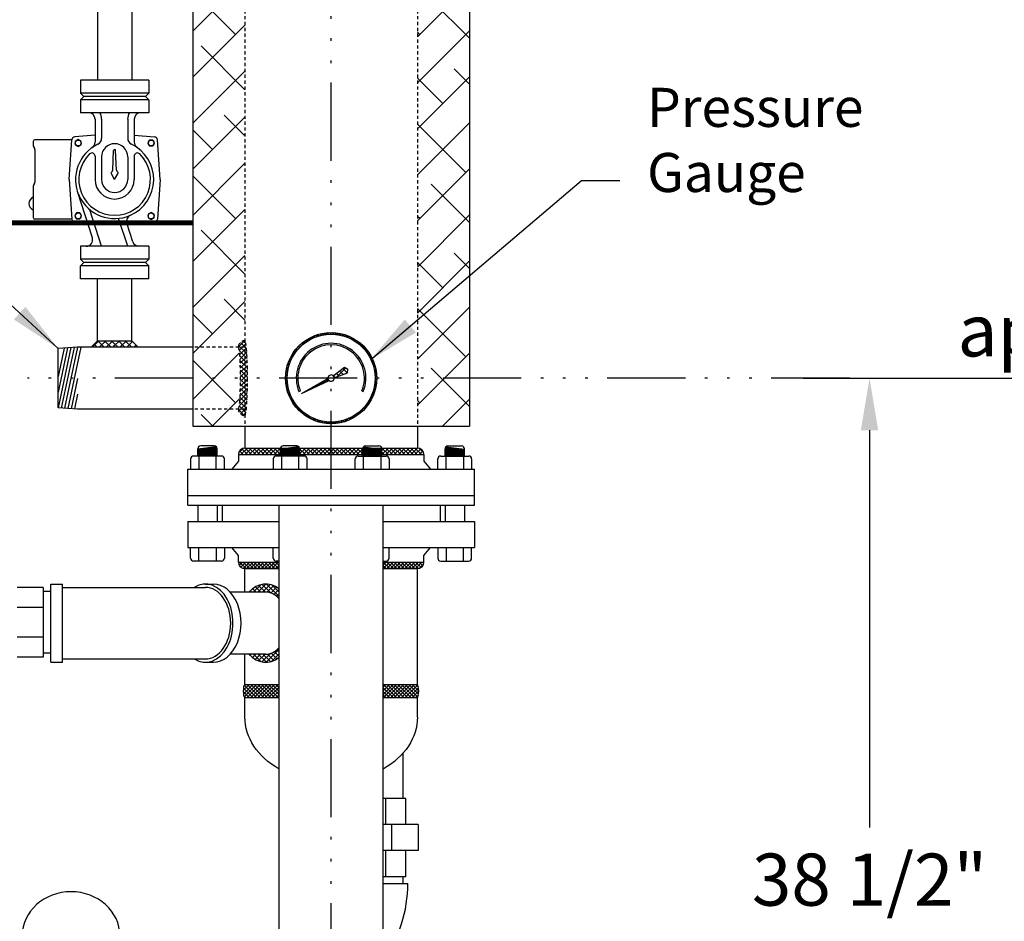
# Model space of a CAD drawing. Extents: x -219 to 1, y -95 to 75.
# Drawn here: x -71 to -33, y -51 to -16 of the extents above; entities that cross this region are included whole.
import ezdxf

# ---------------------------------------------------------------- set-up
doc = ezdxf.new("R2010")
doc.units = 0
doc.header["$LTSCALE"] = 0.25
doc.header["$MEASUREMENT"] = 0
for name, pattern in [('ACAD_ISO07W100', [3, 0, -3]), ('ACAD_ISO14W100', [24, 12, -3, 0, -3, 0, -3, 0, -3]), ('HIDDENX2', [0.75, 0.5, -0.25])]:
    doc.linetypes.add(name, pattern=pattern)
doc.layers.get('0').update_dxf_attribs({"color": 250, "linetype": 'CONTINUOUS'})
doc.layers.get('Defpoints').update_dxf_attribs({"linetype": 'CONTINUOUS'})
for name, color, linetype in [('1', 1, 'CONTINUOUS'), ('3', 5, 'CONTINUOUS'), ('C', 3, 'ACAD_ISO14W100'), ('DIM-TEXT', 3, 'CONTINUOUS'), ('H1', 6, 'ACAD_ISO07W100'), ('H3', 3, 'HIDDENX2')]:
    doc.layers.add(name, color=color, linetype=linetype)
doc.styles.add('TXT', font='txt')
doc.dimstyles.new('Dim1', dxfattribs={"dimtxt": 2, "dimasz": 2, "dimexe": 1, "dimexo": 1, "dimgap": 1, "dimtad": 0, "dimtih": 1, "dimtoh": 1, "dimzin": 0, "dimdsep": 46, "dimlunit": 5, "dimtxsty": 'TXT', "dimcen": 0, "dimclrd": 256, "dimclre": 256, "dimclrt": 4, "dimadec": 0, "dimazin": 0, "dimtfac": 1, "dimtmove": 0, "dimatfit": 2, "dimfxl": 0, "dimfrac": 2, "dimtolj": 1, "dimtzin": 0, "dimarcsym": 0})
doc.dimstyles.get("Standard").update_dxf_attribs({"dimtxt": 2, "dimasz": 2, "dimexe": 1, "dimexo": 1, "dimgap": 1, "dimtad": 0, "dimtih": 1, "dimtoh": 1, "dimdec": 0, "dimzin": 0, "dimdsep": 46, "dimtxsty": 'Standard', "dimcen": 0.09, "dimclrd": 256, "dimclre": 256, "dimclrt": 4, "dimadec": 0, "dimazin": 0, "dimtfac": 1, "dimtdec": 0, "dimtofl": 0, "dimtmove": 0, "dimatfit": 3, "dimfxl": 0, "dimtolj": 1, "dimtzin": 0, "dimarcsym": 0})

# ---------------------------------------------------------------- blocks, each defined once
blk = doc.blocks.new('*X4')
at = {"color": 0}
for p, q in [((-57.348, -53.79), (-57.568, -54.01)), ((-57.21, -53.79), (-57.564, -54.144)), ((-57.564, -53.936), (-57.21, -54.29)), ((-57.486, -53.79), (-57.553, -53.857)), ((-57.072, -53.79), (-57.543, -54.26)), ((-57.543, -53.819), (-57.072, -54.29)), ((-57.434, -53.79), (-56.934, -54.29)), ((-56.934, -53.79), (-57.434, -54.29)), ((-57.296, -53.79), (-56.796, -54.29)), ((-56.796, -53.79), (-57.296, -54.29)), ((-57.158, -53.79), (-56.658, -54.29)), ((-56.658, -53.79), (-57.158, -54.29)), ((-56.521, -53.79), (-57.021, -54.29)), ((-57.02, -53.79), (-56.52, -54.29)), ((-56.883, -53.79), (-56.383, -54.29)), ((-56.383, -53.79), (-56.883, -54.29)), ((-56.745, -53.79), (-56.245, -54.29)), ((-56.245, -53.79), (-56.745, -54.29)), ((-56.607, -53.79), (-56.207, -54.189)), ((-56.207, -53.89), (-56.607, -54.29)), ((-56.469, -53.79), (-56.207, -54.051)), ((-56.207, -54.028), (-56.469, -54.29)), ((-56.331, -53.79), (-56.207, -53.913)), ((-52.107, -53.79), (-52.207, -53.89)), ((-51.969, -53.79), (-52.207, -54.028)), ((-51.831, -53.79), (-52.207, -54.166)), ((-52.207, -53.914), (-51.831, -54.29)), ((-52.207, -54.052), (-51.969, -54.29)), ((-52.193, -53.79), (-51.693, -54.29)), ((-51.693, -53.79), (-52.193, -54.29)), ((-52.055, -53.79), (-51.555, -54.29)), ((-51.555, -53.79), (-52.055, -54.29)), ((-51.418, -53.79), (-51.918, -54.29)), ((-51.917, -53.79), (-51.417, -54.29)), ((-51.78, -53.79), (-51.28, -54.29)), ((-51.28, -53.79), (-51.78, -54.29)), ((-51.642, -53.79), (-51.142, -54.29)), ((-51.142, -53.79), (-51.642, -54.29)), ((-51.504, -53.79), (-51.004, -54.29)), ((-51.004, -53.79), (-51.504, -54.29)), ((-51.366, -53.79), (-50.879, -54.276)), ((-50.879, -53.803), (-51.366, -54.29)), ((-51.228, -53.79), (-50.853, -54.165)), ((-50.853, -53.914), (-51.228, -54.29)), ((-51.09, -53.79), (-50.846, -54.034)), ((-50.846, -54.046), (-51.09, -54.29)), ((-50.952, -53.79), (-50.856, -53.885)), ((-57.568, -54.07), (-57.348, -54.29)), ((-57.553, -54.223), (-57.486, -54.29)), ((-56.207, -54.166), (-56.331, -54.29)), ((-52.207, -54.19), (-52.107, -54.29)), ((-50.856, -54.194), (-50.952, -54.29))]:
    blk.add_line(p, q, dxfattribs=at)
blk = doc.blocks.new('*X5')
at = {"color": 0}
for p, q in [((-57.752, -49.09), (-57.769, -49.108)), ((-57.614, -49.09), (-57.737, -49.214)), ((-57.72, -49.09), (-57.47, -49.34)), ((-57.476, -49.09), (-57.673, -49.288)), ((-57.582, -49.09), (-57.332, -49.34)), ((-57.338, -49.09), (-57.58, -49.333)), ((-57.2, -49.09), (-57.45, -49.34)), ((-57.444, -49.09), (-57.194, -49.34)), ((-57.062, -49.09), (-57.312, -49.34)), ((-57.306, -49.09), (-57.056, -49.34)), ((-56.924, -49.09), (-57.174, -49.34)), ((-57.169, -49.09), (-56.919, -49.34)), ((-56.786, -49.09), (-57.036, -49.34)), ((-57.031, -49.09), (-56.781, -49.34)), ((-56.648, -49.09), (-56.898, -49.34)), ((-56.893, -49.09), (-56.643, -49.34)), ((-56.51, -49.09), (-56.76, -49.34)), ((-56.755, -49.09), (-56.505, -49.34)), ((-56.372, -49.09), (-56.622, -49.34)), ((-56.617, -49.09), (-56.367, -49.34)), ((-56.235, -49.09), (-56.485, -49.34)), ((-56.479, -49.09), (-56.229, -49.34)), ((-56.341, -49.09), (-56.207, -49.224)), ((-52.097, -49.09), (-52.207, -49.201)), ((-51.959, -49.09), (-52.207, -49.339)), ((-52.203, -49.09), (-51.953, -49.34)), ((-51.821, -49.09), (-52.071, -49.34)), ((-52.065, -49.09), (-51.815, -49.34)), ((-51.683, -49.09), (-51.933, -49.34)), ((-51.928, -49.09), (-51.678, -49.34)), ((-51.545, -49.09), (-51.795, -49.34)), ((-51.79, -49.09), (-51.54, -49.34)), ((-51.407, -49.09), (-51.657, -49.34)), ((-51.652, -49.09), (-51.402, -49.34)), ((-51.269, -49.09), (-51.519, -49.34)), ((-51.514, -49.09), (-51.264, -49.34)), ((-51.132, -49.09), (-51.382, -49.34)), ((-51.376, -49.09), (-51.126, -49.34)), ((-50.994, -49.09), (-51.244, -49.34)), ((-51.238, -49.09), (-50.988, -49.34)), ((-50.856, -49.09), (-51.106, -49.34)), ((-51.1, -49.09), (-50.853, -49.337)), ((-50.718, -49.09), (-50.968, -49.34)), ((-50.962, -49.09), (-50.755, -49.298)), ((-50.824, -49.09), (-50.686, -49.228)), ((-50.686, -49.09), (-50.648, -49.129)), ((-57.74, -49.208), (-57.638, -49.311)), ((-56.207, -49.201), (-56.347, -49.34)), ((-56.207, -49.339), (-56.209, -49.34)), ((-52.207, -49.224), (-52.091, -49.34)), ((-50.657, -49.167), (-50.818, -49.328))]:
    blk.add_line(p, q, dxfattribs=at)
blk = doc.blocks.new('*X0')
at = {"color": 0}
for p, q in [((68.606, 34.559), (68.635, 34.588)), ((68.606, 34.4), (68.75, 34.544)), ((68.856, 34.24), (68.606, 34.49)), ((68.606, 34.241), (68.825, 34.46)), ((68.846, 34.409), (68.675, 34.58)), ((68.606, 34.082), (68.856, 34.332)), ((68.856, 34.081), (68.606, 34.331)), ((68.606, 33.923), (68.856, 34.173)), ((68.856, 33.922), (68.606, 34.172)), ((68.606, 33.763), (68.856, 34.013)), ((68.856, 33.763), (68.606, 34.013)), ((68.606, 33.604), (68.856, 33.854)), ((68.856, 33.604), (68.606, 33.854)), ((68.606, 33.445), (68.856, 33.695)), ((68.856, 33.445), (68.606, 33.695)), ((68.606, 33.286), (68.856, 33.536)), ((68.856, 33.285), (68.606, 33.535)), ((68.606, 33.127), (68.856, 33.377)), ((68.856, 33.126), (68.606, 33.376)), ((68.606, 32.968), (68.856, 33.218)), ((68.856, 32.967), (68.606, 33.217)), ((68.606, 32.809), (68.856, 33.059)), ((68.856, 32.808), (68.606, 33.058)), ((68.606, 32.65), (68.856, 32.9)), ((68.856, 32.649), (68.606, 32.899)), ((68.606, 32.491), (68.856, 32.741)), ((68.856, 32.49), (68.606, 32.74)), ((68.606, 32.332), (68.856, 32.582)), ((68.856, 32.331), (68.606, 32.581)), ((68.606, 32.172), (68.856, 32.422)), ((68.856, 32.172), (68.606, 32.422)), ((68.606, 32.013), (68.856, 32.263)), ((68.856, 32.013), (68.606, 32.263)), ((68.606, 31.854), (68.856, 32.104)), ((68.856, 31.854), (68.606, 32.104)), ((68.606, 31.695), (68.856, 31.945)), ((68.856, 31.694), (68.606, 31.944)), ((68.606, 31.536), (68.856, 31.786)), ((68.856, 31.535), (68.606, 31.785)), ((68.606, 31.377), (68.856, 31.627)), ((68.856, 31.376), (68.606, 31.626)), ((68.606, 31.218), (68.856, 31.468)), ((68.856, 31.217), (68.606, 31.467)), ((68.606, 31.059), (68.856, 31.309)), ((68.856, 31.058), (68.606, 31.308)), ((68.606, 30.9), (68.856, 31.15)), ((68.856, 30.899), (68.606, 31.149)), ((68.606, 30.741), (68.856, 30.991)), ((68.856, 30.74), (68.606, 30.99)), ((68.606, 30.581), (68.856, 30.831)), ((68.856, 30.581), (68.606, 30.831)), ((68.606, 30.422), (68.856, 30.672)), ((68.856, 30.422), (68.606, 30.672)), ((68.606, 30.263), (68.856, 30.513)), ((68.856, 30.263), (68.606, 30.513)), ((68.606, 30.104), (68.856, 30.354)), ((68.856, 30.103), (68.606, 30.353)), ((68.606, 29.945), (68.856, 30.195)), ((68.856, 29.944), (68.606, 30.194)), ((68.606, 29.786), (68.856, 30.036)), ((68.856, 29.785), (68.606, 30.035)), ((68.606, 29.627), (68.856, 29.877)), ((68.856, 29.626), (68.606, 29.876)), ((68.606, 29.468), (68.856, 29.718)), ((68.856, 29.467), (68.606, 29.717)), ((68.606, 29.309), (68.856, 29.559)), ((68.856, 29.308), (68.606, 29.558)), ((68.606, 29.15), (68.856, 29.4)), ((68.856, 29.149), (68.606, 29.399)), ((68.606, 28.99), (68.856, 29.24)), ((68.856, 28.99), (68.606, 29.24)), ((68.606, 28.831), (68.856, 29.081)), ((68.856, 28.831), (68.606, 29.081)), ((68.606, 28.672), (68.856, 28.922)), ((68.856, 28.672), (68.606, 28.922)), ((68.606, 28.513), (68.856, 28.763)), ((68.856, 28.512), (68.606, 28.762)), ((68.606, 28.354), (68.856, 28.604)), ((68.856, 28.353), (68.606, 28.603)), ((68.606, 28.195), (68.856, 28.445)), ((68.856, 28.194), (68.606, 28.444)), ((68.606, 28.036), (68.856, 28.286)), ((68.856, 28.035), (68.606, 28.285)), ((68.606, 27.877), (68.856, 28.127)), ((68.856, 27.876), (68.606, 28.126)), ((68.606, 27.718), (68.856, 27.968)), ((68.856, 27.717), (68.606, 27.967)), ((68.606, 27.559), (68.856, 27.809)), ((68.823, 27.591), (68.606, 27.808)), ((68.747, 27.508), (68.606, 27.649)), ((68.684, 27.477), (68.844, 27.637)), ((68.63, 27.466), (68.606, 27.49))]:
    blk.add_line(p, q, dxfattribs=at)
blk = doc.blocks.new('*X1')
at = {"color": 0}
for p, q in [((172.343, -10.447), (172.593, -10.197)), ((172.799, -10.447), (172.549, -10.197)), ((172.608, -10.447), (172.858, -10.197)), ((173.064, -10.447), (172.814, -10.197)), ((172.874, -10.447), (173.124, -10.197)), ((173.199, -10.317), (173.079, -10.197)), ((173.199, -10.386), (173.389, -10.197)), ((173.594, -10.447), (173.344, -10.197)), ((173.404, -10.447), (173.654, -10.197)), ((173.859, -10.447), (173.609, -10.197)), ((172.533, -10.447), (172.413, -10.326)), ((173.139, -10.447), (173.199, -10.386)), ((173.329, -10.447), (173.199, -10.317)), ((173.669, -10.447), (173.887, -10.229)), ((173.934, -10.447), (174.02, -10.361))]:
    blk.add_line(p, q, dxfattribs=at)
blk = doc.blocks.new('*D8')
at = {"layer": 'Defpoints', "color": 0}
for p in [(-41.956, -29.986), (-38.411, -29.986), (-51.085, -68.486)]:
    blk.add_point(p, dxfattribs=at)
at = {"layer": 'DIM-TEXT', "lineweight": -2}
for p, q in [((-40.956, -29.986), (-37.411, -29.986)), ((-38.411, -31.986), (-38.411, -47.236)), ((-38.411, -66.486), (-38.411, -51.236)), ((-50.085, -68.486), (-37.411, -68.486))]:
    blk.add_line(p, q, dxfattribs=at)
at = {"layer": 'DIM-TEXT'}
for points in [[(-38.744, -31.986), (-38.078, -31.986), (-38.411, -29.986)], [(-38.744, -66.486), (-38.078, -66.486), (-38.411, -68.486)]]:
    blk.add_solid(points, dxfattribs=at)
at = {"layer": 'DIM-TEXT', "color": 4, "insert": (-38.411, -49.236), "char_height": 2, "attachment_point": 5, "style": 'TXT'}
blk.add_mtext('\\A1;38 1/2"', dxfattribs=at)
blk = doc.blocks.new('*D10')
at = {"layer": 'Defpoints', "color": 0}
for p in [(-57.943, 15.514), (-26.86, 15.514), (-51.085, -68.486)]:
    blk.add_point(p, dxfattribs=at)
at = {"layer": 'DIM-TEXT', "lineweight": -2}
for p, q in [((-56.943, 15.514), (-25.86, 15.514)), ((-26.86, 13.514), (-26.86, -22.486)), ((-26.86, -66.486), (-26.86, -30.486)), ((-50.085, -68.486), (-25.86, -68.486))]:
    blk.add_line(p, q, dxfattribs=at)
at = {"layer": 'DIM-TEXT'}
for points in [[(-27.194, 13.514), (-26.527, 13.514), (-26.86, 15.514)], [(-27.194, -66.486), (-26.527, -66.486), (-26.86, -68.486)]]:
    blk.add_solid(points, dxfattribs=at)
at = {"layer": 'DIM-TEXT', "color": 4, "insert": (-26.86, -26.486), "char_height": 2, "attachment_point": 5}
blk.add_mtext('\\A1;84"\\Papproximate', dxfattribs=at)
blk = doc.blocks.new('*D16')
at = {"layer": 'Defpoints', "color": 0}
for p in [(-56.5, -1.064), (-20.656, -1.064), (-39.184, -29.986)]:
    blk.add_point(p, dxfattribs=at)
at = {"layer": 'DIM-TEXT', "lineweight": -2}
for p, q in [((-55.5, -1.064), (-19.656, -1.064)), ((-20.656, -3.064), (-20.656, -13.525)), ((-20.656, -27.986), (-20.656, -17.525)), ((-38.184, -29.986), (-19.656, -29.986))]:
    blk.add_line(p, q, dxfattribs=at)
at = {"layer": 'DIM-TEXT'}
for points in [[(-20.99, -3.064), (-20.323, -3.064), (-20.656, -1.064)], [(-20.99, -27.986), (-20.323, -27.986), (-20.656, -29.986)]]:
    blk.add_solid(points, dxfattribs=at)
at = {"layer": 'DIM-TEXT', "color": 4, "insert": (-20.656, -15.525), "char_height": 2, "attachment_point": 5, "style": 'TXT'}
blk.add_mtext('\\A1;29"', dxfattribs=at)
blk = doc.blocks.new('*D17')
at = {"layer": 'Defpoints', "color": 0}
for p in [(-65.897, 6.851), (-6.955, 6.851), (-35.006, -29.986)]:
    blk.add_point(p, dxfattribs=at)
at = {"layer": 'DIM-TEXT', "lineweight": -2}
for p, q in [((-64.897, 6.851), (-5.955, 6.851)), ((-6.955, 4.851), (-6.955, -0.358)), ((-6.955, -27.986), (-6.955, -4.358)), ((-34.006, -29.986), (-5.955, -29.986))]:
    blk.add_line(p, q, dxfattribs=at)
at = {"layer": 'DIM-TEXT'}
for points in [[(-7.288, 4.851), (-6.622, 4.851), (-6.955, 6.851)], [(-7.288, -27.986), (-6.622, -27.986), (-6.955, -29.986)]]:
    blk.add_solid(points, dxfattribs=at)
at = {"layer": 'DIM-TEXT', "color": 4, "insert": (-6.955, -2.358), "char_height": 2, "attachment_point": 5, "style": 'TXT'}
blk.add_mtext('\\A1;36 3/4"', dxfattribs=at)
blk = doc.blocks.new('*D18')
at = {"layer": 'Defpoints', "color": 0}
for p in [(-55.893, 6.014), (-15.494, 6.014), (-40.956, -29.986)]:
    blk.add_point(p, dxfattribs=at)
at = {"layer": 'DIM-TEXT', "lineweight": -2}
for p, q in [((-54.893, 6.014), (-14.494, 6.014)), ((-15.494, 4.014), (-15.494, -9.986)), ((-15.494, -27.986), (-15.494, -13.986)), ((-39.956, -29.986), (-14.494, -29.986))]:
    blk.add_line(p, q, dxfattribs=at)
at = {"layer": 'DIM-TEXT'}
for points in [[(-15.827, 4.014), (-15.16, 4.014), (-15.494, 6.014)], [(-15.827, -27.986), (-15.16, -27.986), (-15.494, -29.986)]]:
    blk.add_solid(points, dxfattribs=at)
at = {"layer": 'DIM-TEXT', "color": 4, "insert": (-15.494, -11.986), "char_height": 2, "attachment_point": 5, "style": 'TXT'}
blk.add_mtext('\\A1;36"', dxfattribs=at)

msp = doc.modelspace()

# ---------------------------------------------------------------- hatches: boundary and pattern name
at = {"layer": '1', "linetype": 'Continuous'}
h = msp.add_hatch(dxfattribs=at)
h.set_pattern_fill('ANSI37', color=256, scale=0.6, style=0)
h.set_pattern_definition([(45, (888.221676, 2272.77809), (-0.0530330086, 0.0530330086), []), (135, (888.221676, 2272.77809), (-0.0530330086, -0.0530330086), [])])
edge = h.paths.add_edge_path(flags=16)
edge.add_arc((-59.085, -29.986), 1.688, 0, 360)
edge = h.paths.add_edge_path()
edge.add_arc((-59.085, -29.986), 1.75, 0, 360)
h = msp.add_hatch(dxfattribs=at)
h.set_pattern_fill('ANSI37', color=256, scale=1.216852, angle=360, style=0)
h.set_pattern_definition([(45, (888.22168, 2272.77809), (-0.1075555415, 0.1075555415), []), (135, (888.22168, 2272.77809), (-0.1075555415, -0.1075555415), [])])
edge = h.paths.add_edge_path()
edge.add_line((-59.009, -29.891), (-58.575, -29.561))
edge.add_line((-58.575, -29.561), (-58.445, -29.637))
edge.add_line((-58.445, -29.637), (-58.451, -29.788))
edge.add_line((-58.451, -29.788), (-58.964, -29.975))
edge.add_arc((-59.085, -29.986), 0.122, 4.8765, 51.235)
h = msp.add_hatch(dxfattribs=at)
h.set_pattern_fill('ANSI37', color=256, scale=0.4, style=0)
h.set_pattern_definition([(45, (888.221676, 2272.77809), (-0.0353553391, 0.0353553391), []), (135, (888.221676, 2272.77809), (-0.0353553391, -0.0353553391), [])])
edge = h.paths.add_edge_path()
edge.add_line((-60.219, -30.574), (-59.206, -30))
edge.add_arc((-59.085, -29.986), 0.122, 186.934, 231.1465)
edge.add_line((-59.161, -30.08), (-60.219, -30.574))
at = {"layer": 'H1'}
h = msp.add_hatch(dxfattribs=at)
h.set_pattern_fill('ANSI38', color=256, scale=10, style=0)
edge = h.paths.add_edge_path()
edge.add_line((-55.772, -31.828), (-53.772, -31.828))
edge.add_line((-53.772, -31.828), (-53.772, -10.901))
edge.add_line((-53.772, -10.901), (-53.772, 13.61))
edge.add_line((-53.772, 13.61), (-57.897, 13.61))
edge.add_line((-57.897, 13.61), (-57.897, 12.62))
edge.add_spline(control_points=[(-57.886, 12.617), (-57.89, 12.618), (-57.894, 12.619), (-57.897, 12.62)], knot_values=[4.366339, 4.366339, 4.366339, 4.366339, 4.369804, 4.369804, 4.369804, 4.369804], degree=3, periodic=0)
edge.add_line((-57.897, 12.62), (-57.897, 12.608))
edge.add_arc((-57.886, 12.358), 0.25, -13.4997, 92.6257, ccw=False)
edge.add_arc((-59.085, 9.212), 3.408, 13.6236, 64.9704, ccw=False)
edge.add_line((-55.772, 10.014), (-55.772, 9.264))
edge.add_ellipse((-55.772, 9.014), major_axis=(0, -0.25), ratio=0.194843, start_angle=0, end_angle=180, ccw=False)
edge.add_line((-55.772, 8.764), (-55.772, -31.828))
edge = h.paths.add_edge_path()
edge.add_line((-57.897, 13.61), (-59.085, 13.61))
edge.add_line((-59.085, 13.61), (-59.085, 13.394))
edge.add_line((-59.085, 13.394), (-58.659, 13.394))
edge.add_line((-58.659, 13.394), (-58.659, 12.752))
edge.add_spline(control_points=[(-58.659, 12.752), (-58.655, 12.752), (-58.651, 12.752), (-58.392, 12.728), (-58.14, 12.684), (-57.897, 12.62)], knot_values=[4.369804, 4.369804, 4.369804, 4.369804, 4.373072, 4.373072, 4.593547, 4.593547, 4.593547, 4.593547], degree=3, periodic=0)
edge.add_line((-57.897, 12.62), (-57.897, 13.61))
h.paths.add_polyline_path([(-60.272, 13.61), (-60.272, 12.406, -0.048408), (-59.636, 12.575), (-59.636, 12.658), (-59.511, 12.658), (-59.511, 13.394), (-59.12, 13.394), (-59.12, 13.61)])
h.paths.add_polyline_path([(-64.397, 13.61), (-64.397, 4.052), (-62.647, 4.052, -0.414214), (-62.397, 4.302), (-62.397, 10.014, -0.230146), (-60.5, 12.312, -0.326034), (-60.272, 12.614), (-60.272, 13.61)])
edge = h.paths.add_edge_path()
edge.add_line((-64.397, 4.052), (-64.397, 2.739))
edge.add_line((-64.397, 2.739), (-62.647, 2.739))
edge.add_ellipse((-62.647, 3.395), major_axis=(0, 0.656), ratio=0.14687, start_angle=180, end_angle=360)
edge.add_line((-62.647, 4.052), (-64.397, 4.052))
h.paths.add_polyline_path([(-64.397, -28.798), (-62.647, -28.798, -0.414214), (-62.397, -28.548), (-62.397, 2.489, -0.414214), (-62.647, 2.739), (-64.397, 2.739)])
edge = h.paths.add_edge_path()
edge.add_ellipse((-62.647, -29.986), major_axis=(0, 1.188), ratio=0.068339, start_angle=270, end_angle=360)
edge.add_line((-62.647, -28.798), (-64.397, -28.798))
edge.add_line((-64.397, -28.798), (-64.397, -29.986))
edge.add_line((-64.397, -29.986), (-62.566, -29.986))
edge = h.paths.add_edge_path()
edge.add_ellipse((-62.647, -29.986), major_axis=(0, 1.188), ratio=0.068339, start_angle=180, end_angle=270)
edge.add_line((-62.566, -29.986), (-64.397, -29.986))
edge.add_line((-64.397, -29.986), (-64.397, -31.173))
edge.add_line((-64.397, -31.173), (-62.647, -31.173))
h.paths.add_polyline_path([(-62.397, -31.828), (-62.397, -31.423, -0.414214), (-62.647, -31.173), (-64.397, -31.173), (-64.397, -31.828)])
at = {"layer": 'H3', "linetype": 'Continuous'}
h = msp.add_hatch(dxfattribs=at)
h.set_pattern_fill('ANSI37', color=256, style=0)
h.set_pattern_definition([(45, (-204.39203, -91.85835), (-0.08838835, 0.08838835), []), (135, (-204.39203, -91.85835), (-0.08838835, -0.08838835), [])])
edge = h.paths.add_edge_path()
edge.add_ellipse((-62.647, -29.986), major_axis=(0, 1.188), ratio=0.068339, start_angle=180, end_angle=360)
edge.add_arc((-62.397, -28.798), 0.25, 90, 180, ccw=False)
edge.add_ellipse((-62.397, -29.986), major_axis=(0, 1.438), ratio=0.070089, start_angle=180, end_angle=360, ccw=False)
edge.add_arc((-62.397, -31.173), 0.25, 180, 270, ccw=False)

# ---------------------------------------------------------------- linework, layer by layer
for p, q in [((-64.397, 13.61), (-64.397, -31.828)), ((-68.055, 5.351), (-68.055, -18.548)), ((-66.74, 5.351), (-66.74, -18.548)), ((-53.772, -10.901), (-53.772, -31.828)), ((-66.085, -18.548), (-68.71, -18.548)), ((-68.71, -18.548), (-68.71, -19.048)), ((-66.085, -18.548), (-66.085, -19.048)), ((-66.085, -19.048), (-68.71, -19.048)), ((-68.71, -19.048), (-68.585, -19.173)), ((-68.71, -19.298), (-68.585, -19.173)), ((-66.21, -19.173), (-68.585, -19.173)), ((-66.21, -19.173), (-66.085, -19.048)), ((-66.21, -19.173), (-66.085, -19.298)), ((-66.085, -19.298), (-68.71, -19.298)), ((-68.71, -19.298), (-68.71, -19.798)), ((-66.085, -19.298), (-66.085, -19.798)), ((-66.085, -19.798), (-68.71, -19.798)), ((-68.147, -20.048), (-68.147, -20.924)), ((-67.897, -20.048), (-67.897, -20.779)), ((-66.897, -20.048), (-66.897, -20.779)), ((-66.647, -20.048), (-66.647, -20.924)), ((-68.147, -20.664), (-68.923, -20.719)), ((-66.647, -20.664), (-65.872, -20.719)), ((-70.522, -20.898), (-70.522, -21.053)), ((-69.038, -20.835), (-70.46, -20.835)), ((-69.147, -22.361), (-69.038, -20.835)), ((-68.797, -20.83), (-68.91, -20.896)), ((-68.91, -20.896), (-68.91, -21.027)), ((-68.91, -21.027), (-68.797, -21.092)), ((-68.683, -20.896), (-68.797, -20.83)), ((-68.797, -21.092), (-68.683, -21.027)), ((-68.683, -21.027), (-68.683, -20.896)), ((-66.064, -20.848), (-66.129, -20.961)), ((-66.129, -20.961), (-66.064, -21.075)), ((-65.932, -20.848), (-66.064, -20.848)), ((-66.064, -21.075), (-65.932, -21.075)), ((-65.867, -20.961), (-65.932, -20.848)), ((-65.932, -21.075), (-65.867, -20.961)), ((-65.647, -22.361), (-65.756, -20.835)), ((-70.46, -21.218), (-70.46, -22.457)), ((-68.147, -21.468), (-68.147, -22.361)), ((-67.897, -21.486), (-67.897, -22.361)), ((-67.467, -22.006), (-67.435, -21.252)), ((-67.328, -22.006), (-67.36, -21.252)), ((-66.897, -21.486), (-66.897, -22.361)), ((-66.647, -21.468), (-66.647, -22.361)), ((-67.397, -22.361), (-67.523, -22.144)), ((-67.397, -22.361), (-67.272, -22.144)), ((-70.522, -22.622), (-70.522, -23.823)), ((-69.147, -22.361), (-69.038, -23.886)), ((-65.647, -22.361), (-65.756, -23.886)), ((-68.253, -24.596), (-68.825, -22.821)), ((-68.862, -23.646), (-68.928, -23.76)), ((-68.928, -23.76), (-68.862, -23.873)), ((-68.731, -23.646), (-68.862, -23.646)), ((-68.666, -23.76), (-68.731, -23.646)), ((-68.731, -23.873), (-68.666, -23.76)), ((-67.897, -24.923), (-68.35, -23.519)), ((-65.998, -23.629), (-66.112, -23.694)), ((-66.112, -23.694), (-66.112, -23.826)), ((-65.884, -23.694), (-65.998, -23.629)), ((-65.884, -23.826), (-65.884, -23.694)), ((-69.038, -23.886), (-70.46, -23.886)), ((-68.433, -24.037), (-68.923, -24.002)), ((-68.862, -23.873), (-68.731, -23.873)), ((-66.897, -24.923), (-67.243, -23.853)), ((-66.703, -24.75), (-66.932, -24.04)), ((-66.92, -24.076), (-65.872, -24.002)), ((-66.112, -23.826), (-65.998, -23.891)), ((-65.998, -23.891), (-65.884, -23.826)), ((-66.085, -24.923), (-68.71, -24.923)), ((-68.71, -24.923), (-68.71, -25.423)), ((-66.085, -24.923), (-66.085, -25.423)), ((-66.085, -25.423), (-68.71, -25.423)), ((-68.71, -25.423), (-68.585, -25.548)), ((-68.71, -25.673), (-68.585, -25.548)), ((-66.085, -25.673), (-68.71, -25.673)), ((-68.71, -26.173), (-68.71, -25.673)), ((-66.21, -25.548), (-68.585, -25.548)), ((-66.21, -25.548), (-66.085, -25.423)), ((-66.21, -25.548), (-66.085, -25.673)), ((-66.085, -26.173), (-66.085, -25.673)), ((-66.085, -26.173), (-68.71, -26.173)), ((-68.054, -28.548), (-68.054, -26.173)), ((-66.741, -28.548), (-66.741, -26.173)), ((-68.304, -28.798), (-68.054, -28.548)), ((-68.054, -28.548), (-66.741, -28.548)), ((-66.491, -28.798), (-66.741, -28.548)), ((-68.822, -28.798), (-69.572, -28.844)), ((-69.08, -28.814), (-69.572, -31.122)), ((-69.209, -28.822), (-69.572, -30.522)), ((-69.339, -28.83), (-69.572, -29.923)), ((-69.572, -31.127), (-69.572, -28.844)), ((-68.95, -28.806), (-69.447, -31.135)), ((-68.821, -28.798), (-69.321, -31.143)), ((-68.693, -28.798), (-69.194, -31.15)), ((-64.397, -28.798), (-68.822, -28.798)), ((-68.822, -30.002), (-69.068, -31.158)), ((-68.822, -30.601), (-68.942, -31.166)), ((-68.822, -31.173), (-69.572, -31.127)), ((-64.397, -31.173), (-68.822, -31.173)), ((-64.397, -31.828), (-62.397, -31.828)), ((-62.397, -31.828), (-55.772, -31.828)), ((-62.397, -31.828), (-62.397, -32.673)), ((-55.772, -31.828), (-53.772, -31.828)), ((-55.772, -31.828), (-55.772, -32.673)), ((-62.397, -32.673), (-55.772, -32.673)), ((-62.647, -33.172), (-62.898, -33.486)), ((-62.647, -32.923), (-55.522, -32.923)), ((-62.647, -32.923), (-62.647, -33.172)), ((-55.522, -32.923), (-55.522, -33.172)), ((-55.522, -33.172), (-55.272, -33.486)), ((-64.585, -33.486), (-53.585, -33.486)), ((-64.585, -34.861), (-64.585, -33.486)), ((-53.585, -34.861), (-53.585, -33.486)), ((-53.585, -34.486), (-53.585, -33.486)), ((-64.585, -34.486), (-53.585, -34.486)), ((-64.585, -34.861), (-53.585, -34.861)), ((-61.085, -66.902), (-61.085, -34.861)), ((-57.085, -66.902), (-57.085, -34.861)), ((-64.585, -35.486), (-61.085, -35.486)), ((-64.585, -35.486), (-64.585, -36.486)), ((-57.085, -35.486), (-53.585, -35.486)), ((-53.585, -35.486), (-53.585, -36.486)), ((-53.585, -35.486), (-53.585, -36.486)), ((-64.585, -36.486), (-61.085, -36.486)), ((-62.647, -36.799), (-62.898, -36.486)), ((-57.085, -36.486), (-53.585, -36.486)), ((-55.522, -36.799), (-55.272, -36.486)), ((-62.647, -37.048), (-62.647, -36.799)), ((-62.647, -37.048), (-61.085, -37.048)), ((-57.085, -37.048), (-55.522, -37.048)), ((-55.522, -37.048), (-55.522, -36.799)), ((-62.397, -37.298), (-61.085, -37.298)), ((-62.397, -38.204), (-62.397, -37.298)), ((-57.085, -37.298), (-55.772, -37.298)), ((-55.772, -41.747), (-55.772, -37.298)), ((-69.842, -40.891), (-69.842, -37.891)), ((-69.842, -37.891), (-69.405, -37.891)), ((-69.405, -40.891), (-69.405, -37.891)), ((-69.405, -38.016), (-63.914, -38.016)), ((-63.914, -37.891), (-63.604, -37.891)), ((-62.137, -38.204), (-62.193, -38.148)), ((-61.96, -38.204), (-62.097, -38.067)), ((-62.076, -38.204), (-61.787, -37.915)), ((-61.783, -38.204), (-61.99, -37.997)), ((-61.899, -38.204), (-61.586, -37.891)), ((-61.606, -38.204), (-61.869, -37.941)), ((-61.393, -38.24), (-61.731, -37.903)), ((-61.722, -38.204), (-61.429, -37.911)), ((-61.085, -38.372), (-61.564, -37.892)), ((-61.548, -38.206), (-61.296, -37.954)), ((-61.402, -38.237), (-61.179, -38.014)), ((-61.085, -38.195), (-61.345, -37.935)), ((-61.281, -38.293), (-61.075, -38.087)), ((-61.599, -38.204), (-62.956, -38.204)), ((-61.599, -38.204), (-62.247, -38.204)), ((-61.177, -38.365), (-61.085, -38.274)), ((-61.086, -38.452), (-61.085, -38.451)), ((-61.581, -40.891), (-61.085, -40.395)), ((-61.085, -40.493), (-61.168, -40.41)), ((-69.405, -40.766), (-63.914, -40.766)), ((-61.599, -40.579), (-62.956, -40.579)), ((-62.397, -41.747), (-62.397, -40.579)), ((-61.599, -40.579), (-62.247, -40.579)), ((-62.107, -40.708), (-62.237, -40.579)), ((-62.201, -40.627), (-62.153, -40.579)), ((-62.106, -40.709), (-61.976, -40.579)), ((-61.766, -40.873), (-62.06, -40.579)), ((-62, -40.78), (-61.799, -40.579)), ((-61.571, -40.891), (-61.883, -40.579)), ((-61.881, -40.837), (-61.622, -40.579)), ((-61.744, -40.877), (-61.417, -40.55)), ((-61.416, -40.869), (-61.706, -40.579)), ((-61.285, -40.824), (-61.533, -40.575)), ((-61.169, -40.762), (-61.39, -40.541)), ((-61.368, -40.855), (-61.085, -40.572)), ((-61.066, -40.688), (-61.271, -40.484)), ((-69.842, -40.891), (-69.405, -40.891)), ((-63.914, -40.891), (-63.604, -40.891)), ((-62.397, -41.747), (-61.085, -41.747)), ((-57.085, -41.747), (-55.772, -41.747)), ((-62.397, -42.247), (-61.085, -42.247)), ((-62.397, -42.997), (-62.397, -42.247)), ((-57.085, -42.247), (-55.772, -42.247)), ((-55.772, -42.997), (-55.772, -42.247)), ((-55.772, -42.997), (-55.772, -42.247))]:
    msp.add_line(p, q)
for centre in [(-68.797, -20.961), (-65.998, -20.961), (-68.797, -23.76), (-65.998, -23.76)]:
    msp.add_circle(centre, 0.114)
for centre, radius, start, end in [((-68.397, -20.048), 0.25, 0, 90), ((-68.336, -20.028), 0.439, 357.4236, 31.6747), ((-66.459, -20.028), 0.439, 148.3253, 182.5764), ((-66.397, -20.048), 0.25, 90, 180), ((-68.914, -20.844), 0.125, 94.0856, 175.9144), ((-68.147, -20.779), 0.25, 295.3769, 0), ((-66.647, -20.779), 0.25, 180, 244.6231), ((-65.881, -20.844), 0.125, 4.0856, 85.9144), ((-70.46, -20.898), 0.0625, 90, 180), ((-70.397, -21.053), 0.125, 180, 221.4096), ((-70.585, -21.218), 0.125, 0, 41.4096), ((-67.397, -22.361), 1.5, 115.3769, 293.6931), ((-68.397, -20.924), 0.25, 304.8499, 0), ((-67.397, -21.486), 0.5, 0, 180), ((-67.397, -22.361), 1.5, 293.6931, 64.6231), ((-66.397, -20.924), 0.25, 180, 235.1501), ((-67.397, -22.361), 1.375, 134.427, 45.573), ((-68.272, -21.468), 0.125, 0, 134.427), ((-67.397, -21.252), 0.0375, 0, 180), ((-66.522, -21.468), 0.125, 45.573, 180), ((-67.469, -22.112), 0.0625, 118.9915, 210), ((-67.529, -22.003), 0.0625, 298.9915, 357.5912), ((-67.266, -22.003), 0.0625, 182.4088, 241.0085), ((-67.326, -22.112), 0.0625, 330, 61.0085), ((-70.397, -22.622), 0.125, 138.5904, 180), ((-70.585, -22.457), 0.125, 318.5904, 0), ((-67.397, -22.361), 0.75, 180, 0), ((-67.397, -22.361), 0.5, 180, 0), ((-70.439, -23.284), 0.254, 109.0547, 250.9453), ((-66.694, -23.963), 0.25, 113.6931, 197.8663), ((-70.46, -23.823), 0.0625, 180, 270), ((-68.914, -23.877), 0.125, 184.0856, 265.9144), ((-65.881, -23.877), 0.125, 274.0856, 355.9144), ((-68.491, -24.673), 0.25, 270, 17.8663), ((-66.465, -24.673), 0.25, 197.8663, 270), ((-62.397, -32.923), 0.25, 90, 180), ((-55.772, -32.923), 0.25, 0, 90), ((-62.397, -37.048), 0.25, 180, 270), ((-55.772, -37.048), 0.25, 270, 0)]:
    msp.add_arc(centre, radius, start, end)
for centre, major_axis, ratio, start_param, end_param in [((-63.914, -39.391), (0, -1.5), 0.707107, 5.872047, 9.835916), ((-61.599, -39.391), (0, -1.5), 0.707107, 8.918408, 10.082042), ((-63.914, -39.391), (0, 1.375), 0.707107, 3.141593, 6.283185), ((-63.604, -39.391), (0, -1.5), 0.707107, 0, 3.141593), ((-61.599, -39.391), (0, 1.188), 0.707107, 5.623789, 6.283185), ((-61.599, -39.391), (0, 1.188), 0.707107, 3.141593, 3.800989), ((-61.599, -39.391), (0, -1.5), 0.707107, 5.625921, 6.789556), ((-55.772, -41.997), (0, 0.25), 0.194843, 3.141593, 6.283185), ((-69.072, -51.388), (-1.875, 0), 0.900603, -1.570796, 0), ((-69.072, -51.388), (-1.875, 0), 0.900603, 3.141593, 4.712389)]:
    msp.add_ellipse(centre, major_axis=major_axis, ratio=ratio, start_param=start_param, end_param=end_param)
at = {"extrusion": (0, 0, -1)}
for centre, major_axis, ratio, start_param, end_param in [((-62.397, -41.997), (0, 0.25), 0.194843, 3.141593, 6.283185), ((-59.085, -42.997), (-3.312, 0), 0.754717, 5.360615, 6.283185), ((-59.085, -42.997), (-3.312, 0), 0.754717, 3.141593, 4.064162)]:
    msp.add_ellipse(centre, major_axis=major_axis, ratio=ratio, start_param=start_param, end_param=end_param, dxfattribs=at)
at = {"layer": '1'}
for p, q in [((-59.009, -29.891), (-58.575, -29.561)), ((-58.964, -29.975), (-58.451, -29.788)), ((-58.575, -29.561), (-58.445, -29.637)), ((-58.451, -29.788), (-58.445, -29.637)), ((-60.219, -30.574), (-59.206, -30)), ((-60.219, -30.574), (-59.161, -30.08)), ((-60.321, -30.497), (-60.267, -30.475)), ((-57.903, -30.475), (-57.849, -30.497)), ((-63.491, -32.621), (-64.205, -32.717)), ((-63.472, -32.646), (-64.205, -32.744)), ((-63.463, -32.669), (-64.205, -32.769)), ((-63.459, -32.693), (-64.205, -32.793)), ((-64.205, -32.976), (-64.205, -32.7)), ((-63.459, -32.721), (-64.205, -32.82)), ((-63.459, -32.745), (-64.205, -32.845)), ((-63.459, -32.772), (-64.205, -32.872)), ((-63.459, -32.799), (-64.205, -32.899)), ((-63.459, -32.826), (-64.205, -32.926)), ((-63.459, -32.851), (-64.205, -32.951)), ((-63.459, -32.878), (-64.193, -32.976)), ((-63.571, -32.588), (-64.093, -32.588)), ((-63.459, -32.976), (-63.459, -32.7)), ((-60.321, -32.621), (-61.035, -32.717)), ((-60.302, -32.646), (-61.035, -32.744)), ((-60.293, -32.669), (-61.035, -32.769)), ((-60.289, -32.693), (-61.035, -32.793)), ((-61.035, -32.976), (-61.035, -32.7)), ((-60.289, -32.721), (-61.035, -32.82)), ((-60.289, -32.745), (-61.035, -32.845)), ((-60.289, -32.772), (-61.035, -32.872)), ((-60.289, -32.799), (-61.035, -32.899)), ((-60.289, -32.826), (-61.035, -32.926)), ((-60.289, -32.851), (-61.035, -32.951)), ((-60.289, -32.878), (-61.023, -32.976)), ((-60.401, -32.588), (-60.923, -32.588)), ((-60.289, -32.976), (-60.289, -32.7)), ((-57.881, -32.693), (-57.135, -32.793)), ((-57.881, -32.976), (-57.881, -32.7)), ((-57.881, -32.721), (-57.135, -32.82)), ((-57.881, -32.745), (-57.135, -32.845)), ((-57.881, -32.772), (-57.135, -32.872)), ((-57.881, -32.799), (-57.135, -32.899)), ((-57.881, -32.826), (-57.135, -32.926)), ((-57.881, -32.851), (-57.135, -32.951)), ((-57.881, -32.878), (-57.147, -32.976)), ((-57.877, -32.669), (-57.135, -32.769)), ((-57.868, -32.646), (-57.135, -32.744)), ((-57.849, -32.621), (-57.135, -32.717)), ((-57.769, -32.588), (-57.247, -32.588)), ((-57.135, -32.976), (-57.135, -32.7)), ((-54.711, -32.693), (-53.965, -32.793)), ((-54.711, -32.976), (-54.711, -32.7)), ((-54.711, -32.721), (-53.965, -32.82)), ((-54.711, -32.745), (-53.965, -32.845)), ((-54.711, -32.772), (-53.965, -32.872)), ((-54.711, -32.799), (-53.965, -32.899)), ((-54.711, -32.826), (-53.965, -32.926)), ((-54.711, -32.851), (-53.965, -32.951)), ((-54.711, -32.878), (-53.977, -32.976)), ((-54.707, -32.669), (-53.965, -32.769)), ((-54.697, -32.646), (-53.965, -32.744)), ((-54.679, -32.621), (-53.965, -32.717)), ((-54.599, -32.588), (-54.077, -32.588)), ((-53.965, -32.976), (-53.965, -32.7)), ((-64.48, -33.088), (-64.48, -33.486)), ((-63.293, -32.976), (-64.367, -32.976)), ((-64.164, -32.976), (-64.164, -33.486)), ((-63.459, -32.902), (-64.01, -32.976)), ((-63.459, -32.93), (-63.806, -32.976)), ((-63.459, -32.954), (-63.624, -32.976)), ((-63.497, -33.486), (-63.497, -32.976)), ((-63.181, -33.486), (-63.181, -33.088)), ((-61.309, -33.088), (-61.309, -33.486)), ((-60.123, -32.976), (-61.197, -32.976)), ((-60.993, -32.976), (-60.993, -33.486)), ((-60.289, -32.902), (-60.84, -32.976)), ((-60.289, -32.93), (-60.636, -32.976)), ((-60.289, -32.954), (-60.453, -32.976)), ((-60.327, -33.486), (-60.327, -32.976)), ((-60.011, -33.486), (-60.011, -33.088)), ((-58.159, -33.486), (-58.159, -33.088)), ((-58.047, -32.976), (-56.973, -32.976)), ((-57.881, -32.902), (-57.33, -32.976)), ((-57.881, -32.93), (-57.534, -32.976)), ((-57.881, -32.954), (-57.716, -32.976)), ((-57.843, -33.486), (-57.843, -32.976)), ((-57.176, -32.976), (-57.176, -33.486)), ((-56.86, -33.088), (-56.86, -33.486)), ((-54.989, -33.486), (-54.989, -33.088)), ((-54.877, -32.976), (-53.802, -32.976)), ((-54.711, -32.902), (-54.16, -32.976)), ((-54.711, -32.93), (-54.364, -32.976)), ((-54.711, -32.954), (-54.546, -32.976)), ((-54.673, -33.486), (-54.673, -32.976)), ((-54.006, -32.976), (-54.006, -33.486)), ((-53.69, -33.088), (-53.69, -33.486)), ((-64.205, -34.861), (-64.205, -35.486)), ((-63.459, -34.861), (-63.459, -35.486)), ((-63.272, -34.861), (-63.272, -35.486)), ((-54.897, -34.861), (-54.897, -35.486)), ((-54.711, -34.861), (-54.711, -35.486)), ((-53.965, -34.861), (-53.965, -35.486)), ((-64.48, -36.894), (-64.48, -36.486)), ((-64.164, -37.006), (-64.164, -36.486)), ((-63.497, -36.486), (-63.497, -37.006)), ((-63.181, -36.486), (-63.181, -36.894)), ((-61.309, -36.894), (-61.309, -36.486)), ((-56.86, -36.894), (-56.86, -36.486)), ((-54.989, -36.486), (-54.989, -36.894)), ((-54.673, -36.486), (-54.673, -37.006)), ((-54.006, -37.006), (-54.006, -36.486)), ((-53.69, -36.894), (-53.69, -36.486)), ((-63.293, -37.006), (-64.367, -37.006)), ((-61.085, -37.006), (-61.197, -37.006)), ((-57.085, -37.006), (-56.973, -37.006)), ((-54.877, -37.006), (-53.802, -37.006)), ((-70.139, -38.026), (-71.139, -38.026)), ((-70.139, -38.026), (-70.139, -40.695)), ((-69.842, -38.173), (-70.139, -38.173)), ((-70.139, -38.793), (-71.139, -38.793)), ((-70.139, -39.928), (-71.139, -39.928)), ((-70.139, -40.695), (-71.139, -40.695)), ((-69.842, -40.548), (-70.139, -40.548))]:
    msp.add_line(p, q, dxfattribs=at)
at = {"layer": '1', "const_width": 0.2}
msp.add_lwpolyline([(-64.397, -24.025), (-77.466, -24.025), (-77.466, -25.344)], dxfattribs=at)
at = {"layer": '1'}
for radius in [1.75, 1.688]:
    msp.add_circle((-59.085, -29.986), radius, dxfattribs=at)
for centre, radius, start, end in [((-59.085, -29.986), 1.338, 337.5, 202.5), ((-59.085, -29.986), 1.28, 337.5, 202.5), ((-59.085, -29.986), 0.122, 51.235, 186.934), ((-59.085, -29.986), 0.122, 186.934, 231.1465), ((-59.085, -29.986), 0.122, 231.1465, 4.8765), ((-59.085, -29.986), 0.122, 4.8765, 51.235), ((-64.093, -32.7), 0.112, 90, 180), ((-63.571, -32.7), 0.112, 0, 90), ((-60.923, -32.7), 0.112, 90, 180), ((-60.401, -32.7), 0.112, 0, 90), ((-57.769, -32.7), 0.112, 90, 180), ((-57.247, -32.7), 0.112, 0, 90), ((-54.599, -32.7), 0.112, 90, 180), ((-54.077, -32.7), 0.112, 0, 90), ((-64.367, -33.088), 0.112, 90, 180), ((-63.293, -33.088), 0.112, 0, 90), ((-61.197, -33.088), 0.112, 90, 180), ((-60.123, -33.088), 0.112, 0, 90), ((-58.047, -33.088), 0.112, 90, 180), ((-56.973, -33.088), 0.112, 0, 90), ((-54.877, -33.088), 0.112, 90, 180), ((-53.802, -33.088), 0.112, 0, 90), ((-64.367, -36.894), 0.112, 180, 270), ((-63.293, -36.894), 0.112, 270, 0), ((-61.197, -36.894), 0.112, 180, 270), ((-56.973, -36.894), 0.112, 270, 0), ((-54.877, -36.894), 0.112, 180, 270), ((-53.802, -36.894), 0.112, 270, 0)]:
    msp.add_arc(centre, radius, start, end, dxfattribs=at)
at = {"layer": '3'}
for p, q in [((-56.33, -44.385), (-56.33, -46.123)), ((-56.217, -46.123), (-57.085, -46.123)), ((-56.985, -47.123), (-56.985, -46.123)), ((-56.217, -47.123), (-56.217, -46.123)), ((-55.739, -47.123), (-57.085, -47.123)), ((-56.772, -47.123), (-56.772, -48.123)), ((-55.739, -47.123), (-55.739, -48.123)), ((-55.739, -48.123), (-57.085, -48.123)), ((-56.985, -49.123), (-56.985, -48.123)), ((-56.217, -49.123), (-56.217, -48.123)), ((-56.217, -49.123), (-57.071, -49.123)), ((-56.33, -49.123), (-56.33, -49.379)), ((-57.085, -49.379), (-56.138, -49.379))]:
    msp.add_line(p, q, dxfattribs=at)
msp.add_arc((-61.264, -49.379), 5.125, 324.6158, 0, dxfattribs=at)
at = {"layer": 'C'}
for p, q in [((-59.085, -72.041), (-59.085, 16.729)), ((-39.184, -29.986), (-70.738, -29.986))]:
    msp.add_line(p, q, dxfattribs=at)
at = {"layer": 'H3'}
for p, q in [((-62.397, 10.014), (-62.397, -31.828)), ((-55.772, 10.014), (-55.772, -31.828)), ((-62.397, -28.798), (-64.397, -28.798)), ((-62.397, -31.173), (-64.397, -31.173))]:
    msp.add_line(p, q, dxfattribs=at)
for centre, start, end in [((-62.397, -28.798), 90, 180), ((-62.397, -31.173), 180, 270)]:
    msp.add_arc(centre, 0.25, start, end, dxfattribs=at)
for centre, major_axis, ratio in [((-62.397, -29.986), (0, 1.438), 0.070089), ((-62.647, -29.986), (0, 1.188), 0.068339)]:
    msp.add_ellipse(centre, major_axis=major_axis, ratio=ratio, start_param=3.141593, end_param=6.283185, dxfattribs=at)

# ---------------------------------------------------------------- block references
at = {"linetype": 'Continuous'}
for name, p in [('*X1', (-240.596, -18.351)), ('*X5', (-4.878, 12.042)), ('*X4', (-4.878, 12.042))]:
    msp.add_blockref(name, p, dxfattribs=at)
at = {"rotation": 90}
msp.add_blockref('*X0', (-28.057, -101.529), dxfattribs=at)

# ---------------------------------------------------------------- texts
at = {"layer": 'DIM-TEXT', "color": 4, "insert": (-46.953, -18.842), "char_height": 1.5, "width": 18.0347, "attachment_point": 1, "style": 'TXT'}
msp.add_mtext('Pressure\\PGauge', dxfattribs=at)

# ---------------------------------------------------------------- dimensions: what is measured, and where the dimension line sits
at = {"layer": 'DIM-TEXT'}
dim = msp.add_linear_dim(base=(-26.86, 15.514), p1=(-51.085, -68.486), p2=(-57.943, 15.514), angle=90, text='<>\\Papproximate', dimstyle='Standard', override={"dimpost": '"'}, dxfattribs=at)
dim.commit()
dim.dimension.update_dxf_attribs({"geometry": '*D10', "text_midpoint": (-26.86, -26.486)})
for base, p1, p2, picture, middle in [((-6.955, 6.851), (-35.006, -29.986), (-65.897, 6.851), '*D17', (-6.955, -2.358)), ((-15.494, 6.014), (-40.956, -29.986), (-55.893, 6.014), '*D18', (-15.494, -11.986)), ((-20.656, -1.064), (-39.184, -29.986), (-56.5, -1.064), '*D16', (-20.656, -15.525))]:
    dim = msp.add_linear_dim(base=base, p1=p1, p2=p2, angle=90, dimstyle='Dim1', override={"dimpost": '"'}, dxfattribs=at)
    dim.commit()
    dim.dimension.update_dxf_attribs({"geometry": picture, "text_midpoint": middle, "dimtype": 160})
dim = msp.add_linear_dim(base=(-38.411, -29.986), p1=(-51.085, -68.486), p2=(-41.956, -29.986), angle=90, dimstyle='Dim1', override={"dimpost": '"'}, dxfattribs=at)
dim.commit()
dim.dimension.update_dxf_attribs({"geometry": '*D8', "text_midpoint": (-38.411, -49.236)})

# ---------------------------------------------------------------- leaders
for points in [[(-69.572, -28.844), (-86.503, -13.296), (-92.231, -13.296)], [(-57.568, -29.278), (-49.468, -22.393), (-48.001, -22.393)]]:
    msp.add_leader(points, dimstyle='Dim1', override={"dimgap": 0.0625, "dimcen": -0.09}, dxfattribs=at)

doc.saveas('drawing.dxf')
